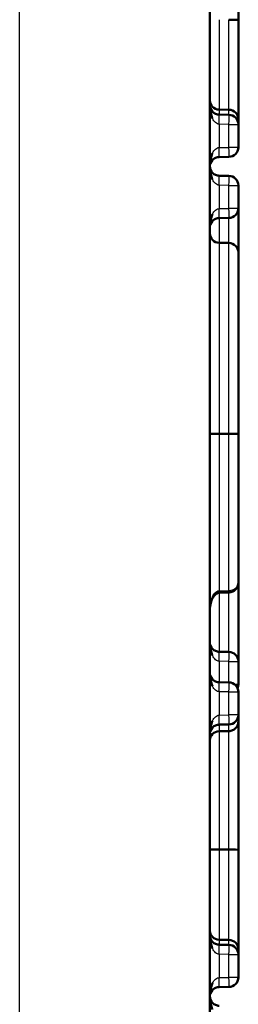
# Model space of a CAD drawing. Units: millimetres. Extents: x 1 to 1188, y 1 to 840.
# Drawn here: x 233 to 235, y 396 to 406 of the extents above; entities that cross this region are included whole.
import ezdxf

# ---------------------------------------------------------------- set-up
doc = ezdxf.new("R2010")
doc.units = ezdxf.units.MM
doc.layers.add('Sichtbar (ISO)', color=7, linetype='Continuous', lineweight=50)
doc.layers.add('Sichtbar schmal (ISO)', color=1, linetype='Continuous', lineweight=25)

msp = doc.modelspace()

# ---------------------------------------------------------------- linework, layer by layer
at = {"layer": 'Sichtbar (ISO)'}
for p, q in [((234.5852311, 501.7328256), (234.5852311, 319.7328256)), ((234.8852311, 406.0868332), (234.8852311, 405.0442644)), ((234.7869763, 405.1414616), (234.6834858, 405.1432177)), ((234.6834859, 405.0900849), (234.7869763, 405.0882785)), ((234.8852311, 405.0442644), (234.8852311, 404.9882922)), ((234.8852311, 404.9882937), (234.8852311, 404.7465882)), ((234.7869763, 404.6466035), (234.6834859, 404.644797)), ((234.5852376, 404.5469277), (234.5852375, 404.5469488)), ((234.5852424, 404.5476516), (234.5852427, 404.5476331)), ((234.6834859, 404.4490593), (234.7869763, 404.4472528)), ((234.8852311, 404.3472681), (234.8852311, 404.1055626)), ((234.7869763, 404.0055778), (234.6834859, 404.0037714)), ((234.7869764, 403.7421239), (234.6834859, 403.7439307)), ((234.7869765, 401.7374152), (234.6834858, 401.7374243)), ((234.8852311, 401.7369112), (234.8852311, 400.1735154)), ((234.8852311, 400.1735154), (234.8852311, 400.1714241)), ((234.7876823, 400.0714538), (234.6841913, 400.0689173)), ((234.7877245, 400.073546), (234.684232, 400.0709661)), ((234.6834859, 399.4490593), (234.7869763, 399.4472528)), ((234.8852311, 399.3472681), (234.8852311, 399.1055626)), ((234.6834859, 399.1285464), (234.7869763, 399.12674)), ((234.8852311, 399.0267552), (234.8852311, 398.7850498)), ((234.8852311, 398.7850498), (234.8852311, 398.7126263)), ((234.7869763, 398.685065), (234.6834859, 398.6832586)), ((234.7869763, 398.6158415), (234.6834857, 398.614093)), ((234.7869763, 397.3704265), (234.6834858, 397.3704364)), ((234.8852311, 397.3698779), (234.8852311, 396.3255237)), ((234.7869763, 396.4225184), (234.6834858, 396.4242708)), ((234.6834859, 396.3721362), (234.7869763, 396.3703297)), ((234.8852311, 396.3255302), (234.8852311, 396.2703435)), ((234.8852311, 396.270345), (234.8852311, 396.0286395)), ((234.7869763, 395.9286548), (234.6834859, 395.9268483)), ((234.5852376, 395.828979), (234.5852375, 395.8290001)), ((234.5852424, 395.8297029), (234.5852427, 395.8296844))]:
    msp.add_line(p, q, dxfattribs=at)
for centre, start, end in [((234.7852311, 404.9882937), 0, 89), ((234.7852311, 404.7465882), 271, 0), ((234.7852311, 404.3472681), 0, 89), ((234.7852311, 404.1055626), 271, 0), ((234.7852311, 400.1714241), 271.4045405, 0), ((234.7852311, 400.1735154), 271.42873003, 0), ((234.7852311, 399.3472681), 0, 89), ((234.7852311, 399.0267552), 0, 89), ((234.7852311, 399.1055626), 336.79408371, 0), ((234.7852311, 398.7850498), 271, 0), ((234.7852311, 396.270345), 0, 89), ((234.7852311, 396.0286395), 271, 0)]:
    msp.add_arc(centre, 0.1, start, end, dxfattribs=at)
for centre, major_axis, ratio, start_param, end_param in [((234.7852139, 406.0868331), (0.1000172, 0.0000002), 0.0054042291, 6.2830238318, 7.8363564625), ((234.6852468, 405.2404108), (-0.1000157, -0.0000365), 0.9719053658, 6.2827358568, 7.8360189896), ((234.7852124, 405.0442877), (0.1000187, -0.0000006), 0.9718496285, 6.2830233926, 7.8363483048), ((234.6852447, 403.843909), (-0.0999981, 0.0017592), 0.9999837346, 0.01746655, 1.5707963268), ((234.7852201, 403.6421379), (0.0999955, -0.0017564), 0.9999844, 0.0174567915, 1.5707963268), ((234.7851878, 402.8203163), (0.1000433, -0.0000003), 0.0014515863, 6.282745476, 6.2835831555), ((234.6852359, 401.7379285), (-0.1000048, -0.0000001), 0.0050408796, 6.2831393699, 7.8364786599), ((234.7852263, 401.7369109), (0.1000048, 0.0000002), 0.0050404224, 0.0001061083, 1.5532958871), ((234.6817406, 400.1709352), (0.0024914, -0.099969), 0.0045256447, 5.6524551425, 6.2830883504), ((234.6817426, 400.1688874), (0.0024487, -0.09997), 0.0053061972, 6.2830544251, 6.4858769104), ((234.6852542, 398.5173142), (-0.1000231, 0.0000299), 0.9676097681, 4.7303585542, 6.2835341947), ((234.6852484, 397.370984), (-0.1000173, 0.0000005), 0.0054784283, 6.2831564133, 7.8363583474), ((234.7852138, 397.3698779), (0.1000173, 0.0000002), 0.0054826214, 6.2830228429, 7.8363554124), ((234.685265, 396.5212616), (-0.1000339, -0.0000525), 0.9696564204, 6.2825380182, 7.8356860302), ((234.7851963, 396.3255602), (0.1000348, -0.0000012), 0.9695706634, 6.2828888005, 7.836195544)]:
    msp.add_ellipse(centre, major_axis=major_axis, ratio=ratio, start_param=start_param, end_param=end_param, dxfattribs=at)
for points, knots in [([(234.8852311, 407.4306116), (234.8852311, 407.4098077), (234.8852311, 407.3873395), (234.8852311, 407.3574237), (234.8852311, 407.3259169), (234.8852311, 407.2886056), (234.8852311, 407.2458182), (234.8852311, 407.1602324), (234.8852311, 407.0544716), (234.8852311, 406.9328602), (234.8852311, 406.8719445), (234.8852311, 406.8074833), (234.8852311, 406.7400902), (234.8852311, 406.6746478), (234.8852311, 406.6068726), (234.8852311, 406.5365353), (234.8852311, 406.4651497), (234.8852311, 406.3901201), (234.8852311, 406.3147522), (234.8852311, 406.2393842), (234.8852311, 406.1632581), (234.8852311, 406.0868332)], [0, 0, 0, 0, 0.0002198068797, 0.0002198068797, 0.0002198068797, 0.0004513049347, 0.0004513049347, 0.0004513049347, 0.0009143614997, 0.0009143614997, 0.0009143614997, 0.0011463089262, 0.0011463089262, 0.0011463089262, 0.0013715422495, 0.0013715422495, 0.0013715422495, 0.0016001326244, 0.0016001326244, 0.0016001326244, 0.0018287229993, 0.0018287229993, 0.0018287229993, 0.0018287229993]), ([(234.6139061, 405.1199787), (234.623077, 405.1106463), (234.6341232, 405.1031887), (234.6457567, 405.0981905), (234.6582653, 405.0928164), (234.6713891, 405.090296), (234.6834859, 405.0900849)], [5.48948998578, 5.48948998578, 5.48948998578, 5.48948998578, 5.8635428353, 5.8635428353, 5.8635428353, 6.26573201466, 6.26573201466, 6.26573201466, 6.26573201466]), ([(234.6834859, 404.644797), (234.6713891, 404.6445859), (234.6582653, 404.6420655), (234.6457567, 404.6366914), (234.6341232, 404.6316932), (234.623077, 404.6242356), (234.6139061, 404.6149032)], [0.01745329252, 0.01745329252, 0.01745329252, 0.01745329252, 0.41964247188, 0.41964247188, 0.41964247188, 0.7936953214, 0.7936953214, 0.7936953214, 0.7936953214]), ([(234.6139061, 404.4789531), (234.623077, 404.4696207), (234.6341232, 404.462163), (234.6457567, 404.4571649), (234.6582653, 404.4517908), (234.6713891, 404.4492704), (234.6834859, 404.4490593)], [2.34789733219, 2.34789733219, 2.34789733219, 2.34789733219, 2.72195018171, 2.72195018171, 2.72195018171, 3.12413936107, 3.12413936107, 3.12413936107, 3.12413936107]), ([(234.8852311, 404.1055619), (234.8852311, 404.1051723), (234.8852311, 404.1024552), (234.8852311, 404.0966526), (234.8852311, 404.0937516), (234.8852311, 404.0906591), (234.8852311, 404.0854155), (234.8852311, 404.0803179), (234.8852311, 404.073578), (234.8852311, 404.0660794), (234.8852311, 404.0507592), (234.8852311, 404.0302445), (234.8852311, 403.9987499), (234.8852311, 403.9672554), (234.8852311, 403.9251244), (234.8852311, 403.8701079), (234.8852311, 403.8150914), (234.8852311, 403.7497305), (234.8852311, 403.6748523), (234.8852311, 403.6722247), (234.8852311, 403.6695851), (234.8852311, 403.6669338), (234.8852311, 403.6587814), (234.8852311, 403.6505103), (234.8852311, 403.6421269)], [0, 0, 0, 0, 0.0003180688692, 0.0003180688692, 0.0003180688692, 0.0004770870454, 0.0004770870454, 0.0004770870454, 0.0006316785827, 0.0006316785827, 0.0006316785827, 0.000947517874, 0.000947517874, 0.000947517874, 0.0012633571654, 0.0012633571654, 0.0012633571654, 0.0015791964567, 0.0015791964567, 0.0015791964567, 0.0015902799447, 0.0015902799447, 0.0015902799447, 0.0016243594544, 0.0016243594544, 0.0016243594544, 0.0016243594544]), ([(234.6834859, 404.0037714), (234.6713891, 404.0035602), (234.6582653, 404.0010398), (234.6457567, 403.9956657), (234.6341232, 403.9906676), (234.623077, 403.98321), (234.6139061, 403.9738776)], [3.15904594611, 3.15904594611, 3.15904594611, 3.15904594611, 3.56123512547, 3.56123512547, 3.56123512547, 3.93528797499, 3.93528797499, 3.93528797499, 3.93528797499]), ([(234.8852311, 403.6421273), (234.8852311, 403.6407236), (234.8852311, 403.6392697), (234.8852311, 403.6349585), (234.8852311, 403.6345086), (234.8852311, 403.6340227), (234.8852311, 403.633502), (234.8852311, 403.6284352), (234.8852311, 403.6200652), (234.8852311, 403.6094269), (234.8852311, 403.6084965), (234.8852311, 403.6075464), (234.8852311, 403.6065764), (234.8852311, 403.5830775), (234.8852311, 403.5479453), (234.8852311, 403.500373), (234.8852311, 403.4508394), (234.8852311, 403.3861354), (234.8852311, 403.3134559), (234.8852311, 403.2409813), (234.8852311, 403.1582439), (234.8852311, 403.0672658), (234.8852311, 402.9773204), (234.8852311, 402.8789413), (234.8852311, 402.7753913), (234.8852311, 402.6718413), (234.8852311, 402.5630161), (234.8852311, 402.449161), (234.8852311, 402.4455607), (234.8852311, 402.4419552), (234.8852311, 402.4383445), (234.8852311, 402.3277682), (234.8852311, 402.2125948), (234.8852311, 402.0972475), (234.8852311, 402.0920563), (234.8852311, 402.0868653), (234.8852311, 402.0816747), (234.8852311, 401.9677653), (234.8852311, 401.8525372), (234.8852311, 401.7369112)], [0, 0, 0, 0, 0.0001650226501, 0.0001650226501, 0.0001650226501, 0.0001822448096, 0.0001822448096, 0.0001822448096, 0.0003498325961, 0.0003498325961, 0.0003498325961, 0.0003644896192, 0.0003644896192, 0.0003644896192, 0.0007195680179, 0.0007195680179, 0.0007195680179, 0.0010892843143, 0.0010892843143, 0.0010892843143, 0.0014579584768, 0.0014579584768, 0.0014579584768, 0.001822448096, 0.001822448096, 0.001822448096, 0.0021869377152, 0.0021869377152, 0.0021869377152, 0.0021984634243, 0.0021984634243, 0.0021984634243, 0.0025514273344, 0.0025514273344, 0.0025514273344, 0.0025673123679, 0.0025673123679, 0.0025673123679, 0.0029159169536, 0.0029159169536, 0.0029159169536, 0.0029159169536]), ([(234.8852311, 400.1714244), (234.8852311, 400.1419202), (234.8852311, 400.1125411), (234.8852311, 400.0833473), (234.8852311, 400.0018664), (234.8852311, 399.9229026), (234.8852311, 399.84917), (234.8852311, 399.7035189), (234.8852311, 399.5765349), (234.8852311, 399.4948523), (234.8852311, 399.4732008), (234.8852311, 399.4544368), (234.8852311, 399.4387499), (234.8852311, 399.425062), (234.8852311, 399.414387), (234.8852311, 399.4057797), (234.8852311, 399.4050084), (234.8852311, 399.4042531), (234.8852311, 399.4035132), (234.8852311, 399.3865357), (234.8852311, 399.3751033), (234.8852311, 399.3674021), (234.8852311, 399.3670325), (234.8852311, 399.3666713), (234.8852311, 399.3663183), (234.8852311, 399.3513179), (234.8852311, 399.3477944), (234.8852311, 399.3472729)], [0.0001461804361, 0.0001461804361, 0.0001461804361, 0.0001461804361, 0.0002352028558, 0.0002352028558, 0.0002352028558, 0.0004836667337, 0.0004836667337, 0.0004836667337, 0.0009744809762, 0.0009744809762, 0.0009744809762, 0.0011045803364, 0.0011045803364, 0.0011045803364, 0.0012181012203, 0.0012181012203, 0.0012181012203, 0.0012282745445, 0.0012282745445, 0.0012282745445, 0.0014617214643, 0.0014617214643, 0.0014617214643, 0.0014729258285, 0.0014729258285, 0.0014729258285, 0.0019489619524, 0.0019489619524, 0.0019489619524, 0.0019489619524]), ([(234.684232, 400.0709662), (234.6825608, 400.0709604), (234.6808851, 400.0708262), (234.6790384, 400.0705608), (234.6788401, 400.0705308), (234.6780482, 400.0704048), (234.6774569, 400.0702971), (234.6751024, 400.0698171), (234.6733624, 400.0693466), (234.66718, 400.0673236), (234.6629224, 400.0652523), (234.6532112, 400.0594162), (234.6479428, 400.0552615), (234.6412425, 400.0489546), (234.6394291, 400.0471308), (234.6370118, 400.0445551), (234.6363603, 400.0438456), (234.6337839, 400.0409806), (234.6319181, 400.0387709), (234.6287684, 400.0348184), (234.627455, 400.0330961), (234.6256991, 400.0306941), (234.6252254, 400.0300356), (234.6244052, 400.0288773), (234.6240566, 400.028379), (234.6226733, 400.0263782), (234.6216614, 400.0248608), (234.617714, 400.0187274), (234.6149906, 400.013991), (234.6049557, 399.9945445), (234.5992696, 399.9789325), (234.5886235, 399.9394291), (234.5853206, 399.9147653), (234.5852311, 399.890198)], [0, 0, 0, 0, 0.000501370886, 0.000501370886, 0.00056176467, 0.00056176467, 0.000742992727, 0.000742992727, 0.001287608659, 0.001287608659, 0.002722076258, 0.002722076258, 0.004771670827, 0.004771670827, 0.005565748118, 0.005565748118, 0.005863407615, 0.005863407615, 0.006756709337, 0.006756709337, 0.007426542195, 0.007426542195, 0.00767768593, 0.00767768593, 0.007866041508, 0.007866041508, 0.008431171419, 0.008431171419, 0.010128201586, 0.010128201586, 0.015242951929, 0.015242951929, 0.022837749726, 0.022837749726, 0.022837749726, 0.022837749726]), ([(234.6841912, 400.0689174), (234.6833648, 400.0689175), (234.6825371, 400.0688881), (234.6810957, 400.0687895), (234.6804794, 400.068732), (234.6797509, 400.0686469), (234.679636, 400.068633), (234.679349, 400.068597), (234.679177, 400.0685742), (234.6784898, 400.068479), (234.6779763, 400.0683977), (234.67593, 400.0680359), (234.6744139, 400.0676813), (234.6687276, 400.0660671), (234.664721, 400.0643316), (234.6555593, 400.0593719), (234.6505371, 400.0558014), (234.6422679, 400.0487345), (234.6388259, 400.0453592), (234.6263773, 400.0318034), (234.6186219, 400.0204067), (234.6092058, 400.0024842), (234.6063723, 399.9963091), (234.6038355, 399.9900055)], [0, 0, 0, 0, 0.000247965997, 0.000247965997, 0.000433834551, 0.000433834551, 0.000468669639, 0.000468669639, 0.000520923108, 0.000520923108, 0.000677717504, 0.000677717504, 0.001148801649, 0.001148801649, 0.002479305013, 0.002479305013, 0.004376252909, 0.004376252909, 0.005876571692, 0.005876571692, 0.010126202767, 0.010126202767, 0.012264091564, 0.012264091564, 0.012264091564, 0.012264091564]), ([(234.6139061, 399.4789531), (234.623077, 399.4696207), (234.6341232, 399.462163), (234.6457567, 399.4571649), (234.6582653, 399.4517908), (234.6713891, 399.4492704), (234.6834859, 399.4490593)], [5.48948998578, 5.48948998578, 5.48948998578, 5.48948998578, 5.8635428353, 5.8635428353, 5.8635428353, 6.26573201466, 6.26573201466, 6.26573201466, 6.26573201466]), ([(234.6139061, 399.1584403), (234.623077, 399.1491078), (234.6341232, 399.1416502), (234.6457567, 399.1366521), (234.6582653, 399.131278), (234.6713891, 399.1287576), (234.6834859, 399.1285464)], [2.34789733219, 2.34789733219, 2.34789733219, 2.34789733219, 2.72195018171, 2.72195018171, 2.72195018171, 3.12413936107, 3.12413936107, 3.12413936107, 3.12413936107]), ([(234.6834859, 398.6832586), (234.6713891, 398.6830474), (234.6582653, 398.680527), (234.6457567, 398.6751529), (234.6341232, 398.6701548), (234.623077, 398.6626972), (234.6139061, 398.6533647)], [3.15904594611, 3.15904594611, 3.15904594611, 3.15904594611, 3.56123512547, 3.56123512547, 3.56123512547, 3.93528797499, 3.93528797499, 3.93528797499, 3.93528797499]), ([(234.7869767, 398.6158242), (234.8000895, 398.6160426), (234.8130296, 398.6187597), (234.8368554, 398.6287762), (234.8475532, 398.6358924), (234.8655779, 398.6536557), (234.8727363, 398.6641377), (234.8825709, 398.687174), (234.885145, 398.6995178), (234.8852304, 398.7122036), (234.8852311, 398.7124138), (234.8852311, 398.7126196)], [0.000000030018, 0.000000030018, 0.000000030018, 0.000000030018, 0.00393447599, 0.00393447599, 0.007793030339, 0.007793030339, 0.011652078466, 0.011652078466, 0.015519783708, 0.015519783708, 0.015584965153, 0.015584965153, 0.015584965153, 0.015584965153]), ([(234.8852311, 398.7126196), (234.8852311, 398.6918496), (234.8852311, 398.6694072), (234.8852311, 398.6395307), (234.8852311, 398.6080444), (234.8852311, 398.5707567), (234.8852311, 398.5280491), (234.8852311, 398.442611), (234.8852311, 398.3368605), (234.8852311, 398.2153824), (234.8852311, 398.0954728), (234.8852311, 397.9625872), (234.8852311, 397.8195668), (234.8852311, 397.7480565), (234.8852311, 397.6729628), (234.8852311, 397.5978391), (234.8852311, 397.5227154), (234.8852311, 397.4464794), (234.8852311, 397.3698779)], [0, 0, 0, 0, 0.0002195468111, 0.0002195468111, 0.0002195468111, 0.0004509229491, 0.0004509229491, 0.0004509229491, 0.0009137994192, 0.0009137994192, 0.0009137994192, 0.0013706991289, 0.0013706991289, 0.0013706991289, 0.0015991489837, 0.0015991489837, 0.0015991489837, 0.0018275988385, 0.0018275988385, 0.0018275988385, 0.0018275988385]), ([(234.6139061, 396.40203), (234.623077, 396.3926976), (234.6341232, 396.38524), (234.6457567, 396.3802418), (234.6582653, 396.3748677), (234.6713891, 396.3723473), (234.6834859, 396.3721362)], [5.48948998578, 5.48948998578, 5.48948998578, 5.48948998578, 5.8635428353, 5.8635428353, 5.8635428353, 6.26573201466, 6.26573201466, 6.26573201466, 6.26573201466]), ([(234.6834859, 395.9268483), (234.6713891, 395.9266372), (234.6582653, 395.9241168), (234.6457567, 395.9187427), (234.6341232, 395.9137445), (234.623077, 395.9062869), (234.6139061, 395.8969545)], [0.01745329252, 0.01745329252, 0.01745329252, 0.01745329252, 0.41964247188, 0.41964247188, 0.41964247188, 0.7936953214, 0.7936953214, 0.7936953214, 0.7936953214]), ([(234.6139061, 395.7610044), (234.623077, 395.751672), (234.6341232, 395.7442143), (234.6457567, 395.7392162), (234.6582653, 395.7338421), (234.6713891, 395.7313217), (234.6834859, 395.7311105)], [5.48948998578, 5.48948998578, 5.48948998578, 5.48948998578, 5.8635428353, 5.8635428353, 5.8635428353, 6.26573201466, 6.26573201466, 6.26573201466, 6.26573201466])]:
    msp.add_open_spline(points, degree=3, knots=knots, dxfattribs=at)
for points in [[(234.6139061, 405.0498878), (234.5948532, 405.0886644), (234.5852311, 405.1433165), (234.5852311, 405.1900697)], [(234.5852311, 405.1900697), (234.5852311, 405.1666931), (234.5948532, 405.139367), (234.6139061, 405.1199787)], [(234.5852311, 404.5448123), (234.5852311, 404.5915654), (234.5948532, 404.6462176), (234.6139061, 404.6849941)], [(234.6139061, 404.6149032), (234.5948532, 404.5955149), (234.5852311, 404.5681888), (234.5852311, 404.5448123)], [(234.6139061, 404.4088622), (234.5952353, 404.4468612), (234.5856208, 404.5001055), (234.5852427, 404.5462221)], [(234.5852571, 404.5469274), (234.5858176, 404.5240332), (234.5954255, 404.4977591), (234.6139061, 404.4789531)], [(234.5852311, 403.9037866), (234.5852311, 403.9505397), (234.5948532, 404.0051919), (234.6139061, 404.0439685)], [(234.6139061, 403.9738776), (234.5948532, 403.9544893), (234.5852311, 403.9271632), (234.5852311, 403.9037866)], [(234.6139061, 399.4088622), (234.5948532, 399.4476387), (234.5852311, 399.5022909), (234.5852311, 399.549044)], [(234.5852311, 399.549044), (234.5852311, 399.5256675), (234.5948532, 399.4983414), (234.6139061, 399.4789531)], [(234.5852311, 399.2285312), (234.5852311, 399.2051546), (234.5948532, 399.1778286), (234.6139061, 399.1584403)], [(234.6139061, 399.0883494), (234.5948532, 399.1271259), (234.5852311, 399.1817781), (234.5852311, 399.2285312)], [(234.5852311, 398.5832738), (234.5852311, 398.6300269), (234.5948532, 398.6846791), (234.6139061, 398.7234557)], [(234.6139061, 398.6533647), (234.5948532, 398.6339764), (234.5852311, 398.6066504), (234.5852311, 398.5832738)], [(234.6139061, 396.3319391), (234.5948532, 396.3707157), (234.5852311, 396.4253678), (234.5852311, 396.472121)], [(234.5852311, 396.472121), (234.5852311, 396.4487444), (234.5948532, 396.4214183), (234.6139061, 396.40203)], [(234.5852311, 395.8268635), (234.5852311, 395.8736167), (234.5948532, 395.9282688), (234.6139061, 395.9670454)], [(234.6139061, 395.8969545), (234.5948532, 395.8775662), (234.5852311, 395.8502401), (234.5852311, 395.8268635)], [(234.6139061, 395.6909135), (234.5952353, 395.7289125), (234.5856208, 395.7821567), (234.5852427, 395.8282734)], [(234.5852571, 395.8289786), (234.5858176, 395.8060845), (234.5954255, 395.7798104), (234.6139061, 395.7610044)]]:
    msp.add_open_spline(points, degree=3, dxfattribs=at)
at = {"layer": 'Sichtbar schmal (ISO)'}
for p, q in [((232.5852311, 319.7328256), (232.5852311, 501.7328256)), ((234.6834859, 404.9901001), (234.6834859, 404.7447818)), ((234.7869763, 404.9882937), (234.6834859, 404.9901001)), ((234.7869763, 404.7465882), (234.7869763, 404.9882937)), ((234.7869763, 404.9882937), (234.8852311, 404.9882937)), ((234.6834859, 404.7447818), (234.7869763, 404.7465882)), ((234.8852311, 404.7465882), (234.7869763, 404.7465882)), ((234.7869763, 404.3472681), (234.6834859, 404.3490745)), ((234.6834859, 404.3490745), (234.6834859, 404.1037562)), ((234.7869763, 404.1055626), (234.7869763, 404.3472681)), ((234.7869763, 404.3472681), (234.8852311, 404.3472681)), ((234.6834859, 404.1037562), (234.7869763, 404.1055626)), ((234.8852311, 404.1055626), (234.7869763, 404.1055626)), ((234.6834857, 400.0901939), (234.7869764, 400.0928486)), ((234.7869763, 399.3472681), (234.6834859, 399.3490745)), ((234.6834859, 399.3490745), (234.6834859, 399.1285464)), ((234.7869763, 399.12674), (234.7869763, 399.3472681)), ((234.7869763, 399.3472681), (234.8852311, 399.3472681)), ((234.8852311, 399.1055626), (234.8467892, 399.1055626)), ((234.7869763, 399.0267552), (234.6834859, 399.0285617)), ((234.6834859, 399.0285617), (234.6834859, 398.7832433)), ((234.7869763, 398.7850498), (234.7869763, 399.0267552)), ((234.7869763, 399.0267552), (234.8852311, 399.0267552)), ((234.6834859, 398.7832433), (234.7869763, 398.7850498)), ((234.8852311, 398.7850498), (234.7869763, 398.7850498)), ((234.6834859, 398.6832586), (234.6834859, 398.6140933)), ((234.6834859, 396.2721514), (234.6834859, 396.0268331)), ((234.7869763, 396.270345), (234.6834859, 396.2721514)), ((234.7869763, 396.0286395), (234.7869763, 396.270345)), ((234.7869763, 396.270345), (234.8852311, 396.270345)), ((234.6834859, 396.0268331), (234.7869763, 396.0286395)), ((234.8852311, 396.0286395), (234.7869763, 396.0286395))]:
    msp.add_line(p, q, dxfattribs=at)
for centre, major_axis, ratio, start_param, end_param in [((234.6817406, 404.9901001), (0.0017452, 0.0999848), 0.0174497492, 4.7126935669, 6.2831853072), ((234.7852311, 404.9882937), (0.0017452, 0.0999848), 0.0174497492, 4.7126935669, 6.2831853072), ((234.6817406, 404.7447818), (0.0017452, -0.0999848), 0.0174497492, 0, 1.5704917403), ((234.7852311, 404.7465882), (0.0017452, -0.0999848), 0.0174497492, 0, 1.5704917374), ((234.6817406, 404.3490745), (0.0017452, 0.0999848), 0.0174497492, 4.7126935669, 6.2831853072), ((234.7852311, 404.3472681), (0.0017452, 0.0999848), 0.0174497492, 4.7126935669, 6.2831853072), ((234.6817406, 404.1037562), (0.0017452, -0.0999848), 0.0174497492, 0, 1.5704917403), ((234.7852311, 404.1055626), (0.0017452, -0.0999848), 0.0174497492, 0, 1.5704917321), ((234.6817406, 400.3808946), (0.0003711, 0.0999993), 0.0228498928, 5.5897208312, 5.5903908629), ((234.7852311, 400.3805104), (0.0003709, 0.0999993), 0.0228485667, 4.1566058249, 4.1574164698), ((234.7852311, 400.1735154), (0.1, 0), 0.8067910347, 4.7298423765, 6.2831853072), ((234.7852311, 400.1714241), (0.1, 0), 0.527757488, 6.2388866022, 6.2831853072), ((234.7852311, 400.1735154), (0.0024933, -0.0999689), 0.0045127888, 5.651190352, 6.283181329), ((234.7852311, 400.1714241), (0.0024511, -0.09997), 0.0053139951, 0.0000021814, 0.2048415302), ((234.6817406, 399.3490745), (0.0017452, 0.0999848), 0.0174497492, 4.7126935657, 6.2831853048), ((234.7852311, 399.3472681), (0.0017452, 0.0999848), 0.0174497492, 4.7126935669, 6.2831853072), ((234.6817406, 399.0285617), (0.0017452, 0.0999848), 0.0174497492, 4.7126935669, 6.2831853072), ((234.7852311, 399.0267552), (0.0017452, 0.0999848), 0.0174497492, 4.7126935669, 6.2831853072), ((234.6817406, 398.7832433), (0.0017452, -0.0999848), 0.0174497492, 0, 1.5704917403), ((234.7852311, 398.7850498), (0.0017452, -0.0999848), 0.0174497492, 0.0000000164, 1.5704917485), ((234.6817406, 396.2721514), (0.0017452, 0.0999848), 0.0174497492, 4.7126935669, 6.2831853072), ((234.7852311, 396.270345), (0.0017452, 0.0999848), 0.0174497492, 4.7126935669, 6.2831853072), ((234.6817406, 396.0268331), (0.0017452, -0.0999848), 0.0174497492, 0, 1.5704917403), ((234.7852311, 396.0286395), (0.0017452, -0.0999848), 0.0174497492, 0.0000000152, 1.5704917479)]:
    msp.add_ellipse(centre, major_axis=major_axis, ratio=ratio, start_param=start_param, end_param=end_param, dxfattribs=at)
for points, knots in [([(234.6834858, 406.0873831), (234.6834855, 406.0380799), (234.6834847, 405.9887642), (234.6834851, 405.9397455), (234.6834852, 405.9346572), (234.6834853, 405.9295813), (234.6834853, 405.9245196), (234.683486, 405.8752655), (234.6834861, 405.8265254), (234.6834859, 405.7788856), (234.6834859, 405.7744642), (234.6834859, 405.7700406), (234.6834858, 405.7656144), (234.6834855, 405.6625359), (234.6834859, 405.5625777), (234.6834858, 405.4755913), (234.6834857, 405.3866525), (234.6834856, 405.3135802), (234.6834856, 405.2584408), (234.6834856, 405.2567553), (234.6834856, 405.255089), (234.6834856, 405.2534416), (234.6834856, 405.2284375), (234.6834861, 405.2072444), (234.6834854, 405.1898918), (234.6834854, 405.1882821), (234.6834853, 405.1867029), (234.6834853, 405.1851555), (234.6834847, 405.1689229), (234.6834854, 405.1560495), (234.6834858, 405.1432158)], [0.00000000048, 0.00000000048, 0.00000000048, 0.00000000048, 0.0001479682646, 0.0001479682646, 0.0001479682646, 0.000163327611, 0.000163327611, 0.000163327611, 0.0003127844116, 0.0003127844116, 0.0003127844116, 0.0003266552221, 0.0003266552221, 0.0003266552221, 0.0006496853042, 0.0006496853042, 0.0006496853042, 0.0009799656662, 0.0009799656662, 0.0009799656662, 0.0009900616435, 0.0009900616435, 0.0009900616435, 0.0011432932773, 0.0011432932773, 0.0011432932773, 0.0011575076149, 0.0011575076149, 0.0011575076149, 0.0013066208883, 0.0013066208883, 0.0013066208883, 0.0013066208883]), ([(234.7869763, 405.1414621), (234.7869763, 405.1555993), (234.7869764, 405.1698002), (234.7869763, 405.2068644), (234.7869764, 405.2299013), (234.7869763, 405.3123785), (234.7869764, 405.3846943), (234.7869763, 405.5604543), (234.7869764, 405.6614304), (234.7869763, 405.8185971), (234.7869763, 405.8716079), (234.7869763, 405.9789055), (234.7869763, 406.0331385), (234.7869763, 406.0873732)], [0.000000001906, 0.000000001906, 0.000000001906, 0.000000001906, 0.0001640799205, 0.0001640799205, 0.0003281598409, 0.0003281598409, 0.0006563196818, 0.0006563196818, 0.0009844795227, 0.0009844795227, 0.0011485594432, 0.0011485594432, 0.0013126386847, 0.0013126386847, 0.0013126386847, 0.0013126386847]), ([(234.6834858, 405.1432158), (234.6834859, 405.1358099), (234.6834859, 405.1288696), (234.6834859, 405.1238895), (234.6834859, 405.1189029), (234.6834859, 405.115212), (234.6834859, 405.1119062), (234.6834859, 405.1052976), (234.6834859, 405.1005006), (234.6834859, 405.0974668), (234.6834859, 405.0913997), (234.6834859, 405.0908569), (234.6834859, 405.0900849)], [-0.00000006, -0.00000006, -0.00000006, -0.00000006, 0.00010435017377, 0.00010435017377, 0.00010435017377, 0.00020889721461, 0.00020889721461, 0.00020889721461, 0.00041789516115, 0.00041789516115, 0.00041789516115, 0.00083585032229, 0.00083585032229, 0.00083585032229, 0.00083585032229]), ([(234.7869763, 405.0882785), (234.7869763, 405.0890508), (234.7869763, 405.0895942), (234.7869763, 405.1017429), (234.7869763, 405.1117814), (234.7869763, 405.1414616)], [0, 0, 0, 0, 0.00041761541013, 0.00041761541013, 0.00083523082026, 0.00083523082026, 0.00083523082026, 0.00083523082026]), ([(234.6834859, 404.9901001), (234.6713891, 404.9905224), (234.6582653, 404.9955632), (234.6457567, 405.0063114), (234.6341232, 405.0163077), (234.623077, 405.031223), (234.6139061, 405.0498878)], [0.01745329252, 0.01745329252, 0.01745329252, 0.01745329252, 0.41964247188, 0.41964247188, 0.41964247188, 0.7936953214, 0.7936953214, 0.7936953214, 0.7936953214]), ([(234.6139061, 404.6849941), (234.623077, 404.703659), (234.6341232, 404.7185742), (234.6457567, 404.7285705), (234.6582653, 404.7393187), (234.6713891, 404.7443595), (234.6834859, 404.7447818)], [5.48948998578, 5.48948998578, 5.48948998578, 5.48948998578, 5.8635428353, 5.8635428353, 5.8635428353, 6.26573201466, 6.26573201466, 6.26573201466, 6.26573201466]), ([(234.6834859, 404.3490745), (234.6713891, 404.3494968), (234.6582653, 404.3545376), (234.6457567, 404.3652858), (234.6341232, 404.3752821), (234.623077, 404.3901973), (234.6139061, 404.4088622)], [3.15904594611, 3.15904594611, 3.15904594611, 3.15904594611, 3.56123512547, 3.56123512547, 3.56123512547, 3.93528797499, 3.93528797499, 3.93528797499, 3.93528797499]), ([(234.6139061, 404.0439685), (234.623077, 404.0626333), (234.6341232, 404.0775486), (234.6457567, 404.0875449), (234.6582653, 404.0982931), (234.6713891, 404.1033339), (234.6834859, 404.1037562)], [2.34789733219, 2.34789733219, 2.34789733219, 2.34789733219, 2.72195018171, 2.72195018171, 2.72195018171, 3.12413936107, 3.12413936107, 3.12413936107, 3.12413936107]), ([(234.6834859, 404.0037631), (234.6834859, 404.0033169), (234.6834857, 404.001664), (234.683485, 403.9972328), (234.6834846, 403.9948928), (234.6834844, 403.9923757), (234.6834845, 403.9887489), (234.6834845, 403.985114), (234.6834846, 403.9795913), (234.6834848, 403.9732793), (234.6834849, 403.9719179), (234.683485, 403.9705239), (234.6834851, 403.9690877), (234.6834858, 403.9569802), (234.6834859, 403.9419712), (234.6834855, 403.919347), (234.6834855, 403.9164464), (234.6834855, 403.9134265), (234.6834855, 403.9102852), (234.6834856, 403.8849706), (234.6834859, 403.8517388), (234.6834855, 403.808274), (234.6834855, 403.8042744), (234.6834855, 403.8001931), (234.6834854, 403.7960308), (234.6834853, 403.7798488), (234.6834853, 403.7624537), (234.6834853, 403.7439362)], [-0.00000006, -0.00000006, -0.00000006, -0.00000006, 0.0002721246228, 0.0002721246228, 0.0002721246228, 0.0004158555363, 0.0004158555363, 0.0004158555363, 0.0005599035074, 0.0005599035074, 0.0005599035074, 0.0005909739007, 0.0005909739007, 0.0005909739007, 0.0008529093849, 0.0008529093849, 0.0008529093849, 0.0008864908511, 0.0008864908511, 0.0008864908511, 0.0011571062566, 0.0011571062566, 0.0011571062566, 0.0011820078015, 0.0011820078015, 0.0011820078015, 0.001278820216, 0.001278820216, 0.001278820216, 0.001278820216]), ([(234.7869762, 403.7421542), (234.7869763, 403.7611716), (234.7869763, 403.7790757), (234.7869763, 403.7958073), (234.7869764, 403.8461733), (234.7869763, 403.8842575), (234.7869763, 403.9120294), (234.7869763, 403.9392793), (234.7869763, 403.9567714), (234.7869763, 403.9704218), (234.7869764, 403.9773976), (234.7869764, 403.9838178), (234.7869764, 403.9881777), (234.7869764, 403.992467), (234.7869764, 403.9951215), (234.7869764, 403.9977962), (234.7869764, 404.0031447), (234.7869763, 404.0052158), (234.7869763, 404.0055778)], [0.0010819609142, 0.0010819609142, 0.0010819609142, 0.0010819609142, 0.0011809711452, 0.0011809711452, 0.0011809711452, 0.0014790158313, 0.0014790158313, 0.0014790158313, 0.0017714567177, 0.0017714567177, 0.0017714567177, 0.0019209052452, 0.0019209052452, 0.0019209052452, 0.0020679351819, 0.0020679351819, 0.0020679351819, 0.0023619422903, 0.0023619422903, 0.0023619422903, 0.0023619422903]), ([(234.6834855, 403.7439126), (234.6834859, 403.7422628), (234.6834859, 403.7405985), (234.6834859, 403.7289095), (234.6834858, 403.7189734), (234.6834859, 403.6809728), (234.6834859, 403.6425612), (234.6834858, 403.5384622), (234.6834859, 403.4711635), (234.6834859, 403.3201573), (234.6834859, 403.2341261), (234.6834858, 403.0449515), (234.6834859, 402.942596), (234.6834859, 402.7250731), (234.6834859, 402.6082567), (234.6834859, 402.3678295), (234.6834859, 402.244631), (234.6834859, 402.0567089), (234.6834859, 401.9934986), (234.6834859, 401.8655692), (234.6834859, 401.8014967), (234.6834856, 401.7374244)], [0.0000000005167, 0.0000000005167, 0.0000000005167, 0.0000000005167, 0.0001922365618, 0.0001922365618, 0.0003844731237, 0.0003844731237, 0.0007689462474, 0.0007689462474, 0.001153419371, 0.001153419371, 0.0015378924947, 0.0015378924947, 0.0019223656184, 0.0019223656184, 0.0023068387421, 0.0023068387421, 0.0026913118657, 0.0026913118657, 0.0028835484276, 0.0028835484276, 0.0030757847422, 0.0030757847422, 0.0030757847422, 0.0030757847422]), ([(234.7869763, 401.7374152), (234.7869763, 401.8011279), (234.7869763, 401.8647495), (234.7869763, 401.9280417), (234.7869763, 401.9914931), (234.7869763, 402.0546564), (234.7869763, 402.11736), (234.7869763, 402.2423689), (234.7869763, 402.3674468), (234.7869763, 402.4870299), (234.7869763, 402.6071103), (234.7869763, 402.7219039), (234.7869763, 402.8311108), (234.7869763, 402.9397262), (234.7869764, 403.042924), (234.7869763, 403.1372165), (234.7869763, 403.2320962), (234.7869763, 403.3183796), (234.7869763, 403.3940708), (234.7869763, 403.4693806), (234.7869764, 403.5365148), (234.7869763, 403.5884656), (234.7869763, 403.6406609), (234.7869763, 403.6791617), (234.7869763, 403.7045354), (234.7869764, 403.71719), (234.7869763, 403.7271176), (234.7869763, 403.7329564), (234.7869763, 403.7387951), (234.7869763, 403.7404575), (234.7869763, 403.7421239)], [0, 0, 0, 0, 0.0001899582097, 0.0001899582097, 0.0001899582097, 0.0003803939971, 0.0003803939971, 0.0003803939971, 0.0007600556357, 0.0007600556357, 0.0007600556357, 0.0011412961452, 0.0011412961452, 0.0011412961452, 0.0015204718983, 0.0015204718983, 0.0015204718983, 0.0019020089294, 0.0019020089294, 0.0019020089294, 0.0022816231266, 0.0022816231266, 0.0022816231266, 0.0026630243388, 0.0026630243388, 0.0026630243388, 0.002853240363, 0.002853240363, 0.002853240363, 0.0030434562813, 0.0030434562813, 0.0030434562813, 0.0030434562813]), ([(234.6834856, 401.7374244), (234.6834829, 401.6584389), (234.6834807, 401.5793853), (234.6834833, 401.501158), (234.6834835, 401.4952425), (234.6834837, 401.4893118), (234.6834838, 401.4833615), (234.6834857, 401.4106229), (234.6834845, 401.3393514), (234.6834849, 401.2681283), (234.683485, 401.2522813), (234.6834851, 401.2364567), (234.6834851, 401.2206471), (234.6834854, 401.0827228), (234.6834824, 400.9468333), (234.6834841, 400.8187498), (234.6834845, 400.7868535), (234.6834846, 400.7553669), (234.6834845, 400.7243565), (234.6834841, 400.6165672), (234.6834802, 400.5128211), (234.6834776, 400.4165021), (234.6834765, 400.3746516), (234.6834764, 400.334227), (234.683477, 400.2955764), (234.6834779, 400.2319592), (234.6834808, 400.173277), (234.683484, 400.1203883), (234.6834846, 400.1101805), (234.6834852, 400.1001293), (234.6834858, 400.0901903)], [0, 0, 0, 0, 0.0002369580277, 0.0002369580277, 0.0002369580277, 0.0002548763671, 0.0002548763671, 0.0002548763671, 0.0004739160554, 0.0004739160554, 0.0004739160554, 0.0005226522291, 0.0005226522291, 0.0005226522291, 0.0009478321107, 0.0009478321107, 0.0009478321107, 0.0010537136346, 0.0010537136346, 0.0010537136346, 0.0014217481661, 0.0014217481661, 0.0014217481661, 0.0015816583935, 0.0015816583935, 0.0015816583935, 0.0018448641282, 0.0018448641282, 0.0018448641282, 0.0018956642215, 0.0018956642215, 0.0018956642215, 0.0018956642215]), ([(234.7869764, 400.0928486), (234.7869762, 400.1852823), (234.7869769, 400.294484), (234.7869745, 400.5425728), (234.7869767, 400.6774981), (234.7869759, 400.9622019), (234.7869765, 401.1144944), (234.7869761, 401.4237329), (234.7869763, 401.5800601), (234.7869763, 401.737415)], [0.0001041062928, 0.0001041062928, 0.0001041062928, 0.0001041062928, 0.0005700441583, 0.0005700441583, 0.0010359820237, 0.0010359820237, 0.0015019198891, 0.0015019198891, 0.0019678576017, 0.0019678576017, 0.0019678576017, 0.0019678576017]), ([(234.5852311, 399.890198), (234.5852311, 399.9287474), (234.5905127, 399.9677423), (234.6037633, 400.0045901), (234.6051734, 400.0085112), (234.6066722, 400.0123855), (234.6082702, 400.0162193), (234.6141805, 400.030399), (234.6215137, 400.044409), (234.6311805, 400.0571256), (234.6336705, 400.0604011), (234.6363391, 400.0636079), (234.639214, 400.066692), (234.6505182, 400.0788185), (234.6654292, 400.0895227), (234.6834857, 400.0901939)], [-0.00000285926596, -0.00000285926596, -0.00000285926596, -0.00000285926596, 0.00013011356888, 0.00013011356888, 0.00013011356888, 0.00014426391961, 0.00014426391961, 0.00014426391961, 0.0001965999863, 0.0001965999863, 0.0001965999863, 0.00021008049282, 0.00021008049282, 0.00021008049282, 0.00026308627887, 0.00026308627887, 0.00026308627887, 0.00026308627887]), ([(234.6834859, 400.0689055), (234.6834859, 400.0050074), (234.6834859, 399.9425129), (234.6834859, 399.8842258), (234.6834858, 399.8178685), (234.6834858, 399.7570479), (234.6834858, 399.703239), (234.6834858, 399.6496362), (234.6834859, 399.6046586), (234.6834859, 399.5694898), (234.6834859, 399.551984), (234.6834859, 399.5370329), (234.6834859, 399.5250029), (234.6834859, 399.512913), (234.6834859, 399.5042754), (234.6834859, 399.4968472), (234.6834859, 399.4819605), (234.6834859, 399.4721857), (234.6834859, 399.4657861), (234.6834859, 399.459396), (234.6834859, 399.4548267), (234.6834859, 399.4522047), (234.6834859, 399.4495856), (234.6834859, 399.4492369), (234.6834859, 399.4490593)], [0.0002512921175, 0.0002512921175, 0.0002512921175, 0.0002512921175, 0.0004506927067, 0.0004506927067, 0.0004506927067, 0.0006777010285, 0.0006777010285, 0.0006777010285, 0.0009038398513, 0.0009038398513, 0.0009038398513, 0.0010164042968, 0.0010164042968, 0.0010164042968, 0.0011295292992, 0.0011295292992, 0.0011295292992, 0.0013562418236, 0.0013562418236, 0.0013562418236, 0.0015826188834, 0.0015826188834, 0.0015826188834, 0.0018087415379, 0.0018087415379, 0.0018087415379, 0.0018087415379]), ([(234.7869764, 399.4472586), (234.786979, 399.4477555), (234.786977, 399.4508595), (234.7869777, 399.4636614), (234.7869778, 399.4643609), (234.7869778, 399.4650889), (234.7869778, 399.4658469), (234.7869775, 399.4720249), (234.7869767, 399.4809104), (234.7869768, 399.4939072), (234.7869768, 399.4961333), (234.7869768, 399.4985027), (234.7869767, 399.501022), (234.7869764, 399.5090947), (234.7869767, 399.5188371), (234.7869767, 399.5321101), (234.7869766, 399.5418466), (234.7869768, 399.5530861), (234.7869768, 399.5654827), (234.7869768, 399.5697755), (234.7869768, 399.5742214), (234.7869767, 399.5788142), (234.786975, 399.6481913), (234.7869761, 399.7563773), (234.7869764, 399.8809027), (234.7869764, 399.8854468), (234.7869764, 399.8900066), (234.7869764, 399.8945818), (234.7869765, 399.9505336), (234.7869767, 400.0100385), (234.7869769, 400.071435)], [-0.00000006, -0.00000006, -0.00000006, -0.00000006, 0.0004431917166, 0.0004431917166, 0.0004431917166, 0.0004674119032, 0.0004674119032, 0.0004674119032, 0.0006648175748, 0.0006648175748, 0.0006648175748, 0.0006986288466, 0.0006986288466, 0.0006986288466, 0.0008069692089, 0.0008069692089, 0.0008069692089, 0.0008864434331, 0.0008864434331, 0.0008864434331, 0.0009139646059, 0.0009139646059, 0.0009139646059, 0.0013296951497, 0.0013296951497, 0.0013296951497, 0.001344865649, 0.001344865649, 0.001344865649, 0.0015303933027, 0.0015303933027, 0.0015303933027, 0.0015303933027]), ([(234.6834859, 399.3490745), (234.6713891, 399.3494968), (234.6582653, 399.3545376), (234.6457567, 399.3652858), (234.6341232, 399.3752821), (234.623077, 399.3901973), (234.6139061, 399.4088622)], [0.01745329252, 0.01745329252, 0.01745329252, 0.01745329252, 0.41964247188, 0.41964247188, 0.41964247188, 0.7936953214, 0.7936953214, 0.7936953214, 0.7936953214]), ([(234.6834859, 399.0285617), (234.6713891, 399.028984), (234.6582653, 399.0340248), (234.6457567, 399.044773), (234.6341232, 399.0547692), (234.623077, 399.0696845), (234.6139061, 399.0883494)], [3.15904594611, 3.15904594611, 3.15904594611, 3.15904594611, 3.56123512547, 3.56123512547, 3.56123512547, 3.93528797499, 3.93528797499, 3.93528797499, 3.93528797499]), ([(234.6139061, 398.7234557), (234.623077, 398.7421205), (234.6341232, 398.7570358), (234.6457567, 398.767032), (234.6582653, 398.7777802), (234.6713891, 398.782821), (234.6834859, 398.7832433)], [2.34789733219, 2.34789733219, 2.34789733219, 2.34789733219, 2.72195018171, 2.72195018171, 2.72195018171, 3.12413936107, 3.12413936107, 3.12413936107, 3.12413936107]), ([(234.7869767, 398.6158242), (234.7869822, 398.6332397), (234.7869827, 398.645706), (234.7869813, 398.6545847), (234.7869798, 398.6638621), (234.786977, 398.6695702), (234.7869767, 398.6736152), (234.7869767, 398.6737995), (234.7869767, 398.6739807), (234.7869767, 398.674159), (234.7869765, 398.6819973), (234.7869763, 398.6844519), (234.7869763, 398.685065)], [0, 0, 0, 0, 0.00023541542267, 0.00023541542267, 0.00023541542267, 0.0004814023922, 0.0004814023922, 0.0004814023922, 0.00049260726373, 0.00049260726373, 0.00049260726373, 0.00098521452745, 0.00098521452745, 0.00098521452745, 0.00098521452745]), ([(234.6834859, 398.614093), (234.6834859, 398.5941876), (234.6834859, 398.5720169), (234.6834859, 398.5138957), (234.6834859, 398.4802705), (234.6834859, 398.3621579), (234.683486, 398.2630535), (234.6834857, 398.0412082), (234.683486, 397.918244), (234.6834858, 397.7178586), (234.6834859, 397.6497746), (234.6834859, 397.5117699), (234.6834859, 397.4413052), (234.6834859, 397.3704364)], [0, 0, 0, 0, 0.000213537138, 0.000213537138, 0.000427074276, 0.000427074276, 0.000854148552, 0.000854148552, 0.001281222828, 0.001281222828, 0.0014947599659, 0.0014947599659, 0.0017082971039, 0.0017082971039, 0.0017082971039, 0.0017082971039]), ([(234.7869763, 397.3704265), (234.7869763, 397.4058233), (234.7869763, 397.4411208), (234.7869763, 397.4763053), (234.7869763, 397.5115901), (234.7869763, 397.5466954), (234.7869763, 397.5815473), (234.7869764, 397.6511143), (234.7869763, 397.7205921), (234.7869763, 397.7867178), (234.7869765, 397.9196006), (234.7869763, 398.0430069), (234.7869763, 398.1543841), (234.7869764, 398.2655563), (234.7869764, 398.3626466), (234.7869763, 398.4414571), (234.7869763, 398.4808518), (234.7869763, 398.5153289), (234.7869763, 398.5446127), (234.7869763, 398.5593057), (234.7869763, 398.5727352), (234.7869763, 398.58444), (234.7869763, 398.5960553), (234.7869763, 398.6059263), (234.7869767, 398.6158052)], [0, 0, 0, 0, 0.0001056283287, 0.0001056283287, 0.0001056283287, 0.0002115576385, 0.0002115576385, 0.0002115576385, 0.0004230009193, 0.0004230009193, 0.0004230009193, 0.0008479066359, 0.0008479066359, 0.0008479066359, 0.0012720309221, 0.0012720309221, 0.0012720309221, 0.0014840360758, 0.0014840360758, 0.0014840360758, 0.0015904091596, 0.0015904091596, 0.0015904091596, 0.0016959679977, 0.0016959679977, 0.0016959679977, 0.0016959679977]), ([(234.6834859, 397.3704361), (234.6834859, 397.3160538), (234.683486, 397.2615363), (234.683486, 397.2077664), (234.6834861, 397.1583894), (234.6834858, 397.1094075), (234.6834857, 397.0615985), (234.6834857, 397.057345), (234.6834857, 397.0530908), (234.6834857, 397.0488359), (234.6834855, 396.9453393), (234.6834859, 396.8451587), (234.6834858, 396.7582008), (234.6834857, 396.6701267), (234.6834856, 396.5976053), (234.6834853, 396.542739), (234.6834853, 396.5408028), (234.6834853, 396.5388911), (234.6834853, 396.5370038), (234.6834853, 396.5123212), (234.683486, 396.4920457), (234.683486, 396.4743788), (234.6834859, 396.4553611), (234.6834859, 396.4393859), (234.6834859, 396.4242744)], [0.0000000003459, 0.0000000003459, 0.0000000003459, 0.0000000003459, 0.0001632186935, 0.0001632186935, 0.0001632186935, 0.0003131025095, 0.0003131025095, 0.0003131025095, 0.000326437387, 0.000326437387, 0.000326437387, 0.0006507929058, 0.0006507929058, 0.0006507929058, 0.0009793121611, 0.0009793121611, 0.0009793121611, 0.0009909058908, 0.0009909058908, 0.0009909058908, 0.0011425308546, 0.0011425308546, 0.0011425308546, 0.0013057492047, 0.0013057492047, 0.0013057492047, 0.0013057492047]), ([(234.7869767, 396.4225527), (234.7869763, 396.4375835), (234.7869763, 396.4525611), (234.7869763, 396.4715095), (234.7869763, 396.4904597), (234.7869763, 396.5136631), (234.7869763, 396.5410927), (234.7869763, 396.5958508), (234.7869764, 396.6677129), (234.7869763, 396.7551737), (234.7869763, 396.8427226), (234.7869764, 396.9434778), (234.7869763, 397.0481549), (234.7869763, 397.1007516), (234.7869763, 397.1542521), (234.7869763, 397.2081336), (234.7869763, 397.2619086), (234.7869763, 397.3160494), (234.7869763, 397.3704258)], [0.0000000625339, 0.0000000625339, 0.0000000625339, 0.0000000625339, 0.0001632853846, 0.0001632853846, 0.0001632853846, 0.0003265240916, 0.0003265240916, 0.0003265240916, 0.000652400627, 0.000652400627, 0.000652400627, 0.0009786056091, 0.0009786056091, 0.0009786056091, 0.0011425124004, 0.0011425124004, 0.0011425124004, 0.0013060956855, 0.0013060956855, 0.0013060956855, 0.0013060956855]), ([(234.6834859, 396.4242708), (234.6834859, 396.4168523), (234.6834859, 396.4099353), (234.6834859, 396.4049587), (234.6834859, 396.3999694), (234.6834859, 396.3960829), (234.6834859, 396.3929163), (234.6834859, 396.3865822), (234.6834859, 396.3827344), (234.6834859, 396.3795356), (234.6834859, 396.3731425), (234.6834859, 396.3728965), (234.6834859, 396.3721362)], [0, 0, 0, 0, 0.00010459033211, 0.00010459033211, 0.00010459033211, 0.00020944617607, 0.00020944617607, 0.00020944617607, 0.00041919349015, 0.00041919349015, 0.00041919349015, 0.00083838698029, 0.00083838698029, 0.00083838698029, 0.00083838698029]), ([(234.7869763, 396.3703295), (234.7869763, 396.3710793), (234.7869784, 396.3714558), (234.7869774, 396.3777382), (234.7869769, 396.3810161), (234.7869793, 396.3852071), (234.7869806, 396.3922054), (234.7869818, 396.3986198), (234.7869815, 396.4086002), (234.7869767, 396.4225357)], [0, 0, 0, 0, 0.0004175268078, 0.0004175268078, 0.0004175268078, 0.00063537887232, 0.00063537887232, 0.00063537887232, 0.00083505361559, 0.00083505361559, 0.00083505361559, 0.00083505361559]), ([(234.6834859, 396.2721514), (234.6713891, 396.2725737), (234.6582653, 396.2776145), (234.6457567, 396.2883627), (234.6341232, 396.298359), (234.623077, 396.3132742), (234.6139061, 396.3319391)], [0.01745329252, 0.01745329252, 0.01745329252, 0.01745329252, 0.41964247188, 0.41964247188, 0.41964247188, 0.7936953214, 0.7936953214, 0.7936953214, 0.7936953214]), ([(234.6139061, 395.9670454), (234.623077, 395.9857103), (234.6341232, 396.0006255), (234.6457567, 396.0106218), (234.6582653, 396.02137), (234.6713891, 396.0264108), (234.6834859, 396.0268331)], [5.48948998578, 5.48948998578, 5.48948998578, 5.48948998578, 5.8635428353, 5.8635428353, 5.8635428353, 6.26573201466, 6.26573201466, 6.26573201466, 6.26573201466])]:
    msp.add_open_spline(points, degree=3, knots=knots, dxfattribs=at)

doc.saveas('drawing.dxf')
